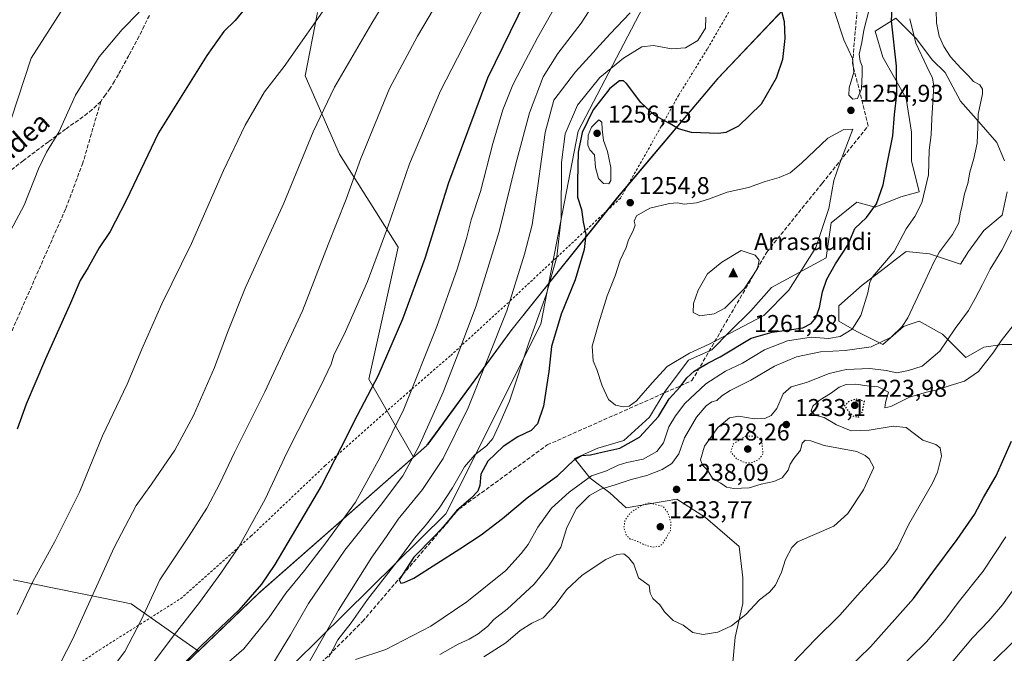
# Model space of a CAD drawing. Units: metres. Extents: x 586778 to 590211, y 4745171 to 4747530.
# Drawn here: x 587827 to 588233, y 4745873 to 4746134 of the extents above; entities that cross this region are included whole.
import ezdxf
from ezdxf.enums import TextEntityAlignment as Align

# ---------------------------------------------------------------- set-up
doc = ezdxf.new("R2010")
doc.units = ezdxf.units.M
doc.header["$MEASUREMENT"] = 0
for name, pattern in [('DGN Style 2', [1.648017, 0.98881, -0.659207]), ('DGN Style 3', [2.307223, 1.648017, -0.659207]), ('DGN Style 5', [1.153612, 0.494405, -0.659207])]:
    doc.linetypes.add(name, pattern=pattern)
for name, color, linetype, lineweight in [('Alambrada', 7, 'DGN Style 2', 0), ('Arbolado forestal CxS', 92, 'Continuous', 0), ('Cima', 7, 'Continuous', 0), ('Comarca', 135, 'Continuous', 13), ('Comarca CxS', 21, 'Continuous', 0), ('Cota de cima', 7, 'Continuous', 0), ('Curva de nivel maestra', 30, 'Continuous', 30), ('Curva de nivel maestra depresión', 30, 'DGN Style 5', 30), ('Curva de nivel normal', 30, 'Continuous', 0), ('Curva de nivel normal depresión', 30, 'DGN Style 5', 0), ('Entidad de ámbito territorial', 7, 'Continuous', 0), ('Entidad de ámbito territorial CxS', 92, 'Continuous', 0), ('Espacio natural protegido', 121, 'Continuous', 13), ('Espacio natural protegido CxS', 121, 'Continuous', 0), ('Matorral CxS', 135, 'Continuous', 0), ('Municipio', 91, 'Continuous', 13), ('Municipio CxS', 4, 'Continuous', 0), ('Nombre de cima', 7, 'Continuous', 0), ('Pastizal CxS', 92, 'Continuous', 0), ('Punto de cota en terreno', 7, 'Continuous', 0), ('Rótulo de punto de cota en terreno', 7, 'Continuous', 0), ('Senda', 7, 'DGN Style 3', 0), ('Suelo desnudo CxS', 253, 'Continuous', 0), ('Texto cartográfico', 7, 'Continuous', 0)]:
    doc.layers.add(name, color=color, linetype=linetype, lineweight=lineweight)
doc.styles.add('Style-Arial', font='txt')

# ---------------------------------------------------------------- blocks, each defined once
blk = doc.blocks.new('*U7')
at = {"layer": 'Pastizal CxS', "color": 92, "linetype": 'Continuous', "lineweight": 0}
for points in [[(588200.7015, 4746578.4077, 1230.9398), (588203.4879, 4746532.4163, 1238.7066), (588178.4005, 4746475.2759, 1232.9565), (588168.6419, 4746327.5463, 1239.8442), (588105.9233, 4746181.2115, 1240.4159), (588057.1427, 4746087.8361, 1247.7986), (588041.8105, 4746008.3967, 1245.5816), (588002.7859, 4745930.3515, 1246.5938), (587888.5017, 4745817.4657, 1229.3308), (587807.6665, 4745733.8465, 1217.6914)], [(587802.0913, 4746504.3053, 1170.7252), (587833.1479, 4746490.9147, 1172.8795), (587864.3083, 4746471.8155, 1174.446), (587912.5571, 4746442.6651, 1176.2042), (587931.6549, 4746402.4567, 1181.733), (587932.3397, 4746380.6927, 1184.2509), (587936.2105, 4746340.1843, 1187.6347), (587919.4487, 4746284.8429, 1189.4042), (587885.6713, 4746201.6513, 1191.0253), (587832.1345, 4746117.9885, 1192.2303), (587804.6633, 4746034.6301, 1193.6868)], [(587824.7769, 4745903.1571, 1203.254), (587861.2535, 4745895.7331, 1210.7138), (587873.3093, 4745893.2791, 1213.3811), (587900.9703, 4745873.8579, 1224.7853), (587925.5393, 4745897.4125, 1225.0376), (587989.4933, 4745953.6641, 1234.4684), (587971.0311, 4745985.7557, 1223.9483), (587983.1135, 4746040.1219, 1221.4347), (587958.9513, 4746078.3803, 1212.7705), (587944.8571, 4746110.5975, 1206.7162), (587949.8913, 4746136.7737, 1204.5111)]]:
    blk.add_polyline3d(points, dxfattribs=at)
blk = doc.blocks.new('5CIMA')
at = {"layer": 'Arbolado forestal CxS', "color": 51, "linetype": 'Continuous', "lineweight": 0}
blk.add_solid([(-0.205, -0.136), (0, 0.273), (0.205, -0.136)], dxfattribs=at)
blk = doc.blocks.new('5PATER')
at = {"layer": 'Suelo desnudo CxS', "linetype": 'Continuous', "lineweight": 0}
h = blk.add_hatch(color=51, dxfattribs=at)
edge = h.paths.add_edge_path()
edge.add_ellipse((0, 0), major_axis=(-0.11, -0.111), ratio=0.999422, start_angle=0, end_angle=360)

msp = doc.modelspace()

# ---------------------------------------------------------------- linework, layer by layer
at = {"layer": 'Alambrada', "color": 7, "linetype": 'DGN Style 2', "lineweight": 0}
msp.add_polyline3d([(587828.3501, 4745853.1001, 1208.9178), (587860.1701, 4745874.2701, 1212.8262), (587893.6401, 4745895.4001, 1218.0136), (587922.5701, 4745921.1101, 1220.9255), (587953.1001, 4745950.1701, 1224.5905), (587983.8901, 4745977.4301, 1229.1171), (588004.7601, 4745995.5501, 1234.4286), (588029.2001, 4746018.0101, 1240.3934), (588053.3201, 4746040.5501, 1247.3102), (588074.5701, 4746060.2501, 1254.8987), (588086.0301, 4746080.3401, 1252.5172), (588098.5201, 4746102.6201, 1247.4849), (588110.4201, 4746121.8201, 1245.6303), (588123.3501, 4746144.1601, 1247.234)], dxfattribs=at)
at = {"layer": 'Arbolado forestal CxS', "color": 92, "linetype": 'Continuous', "lineweight": 0}
for points in [[(588120.7237, 4745867.7855, 1233.3846), (588121.7907, 4745879.5143, 1234.8078), (588124.9899, 4745893.3761, 1235.8548), (588124.9901, 4745904.0405, 1236.4533), (588123.3955, 4745916.8301, 1236.7564), (588109.5777, 4745928.8815, 1237.575), (588097.8479, 4745936.3473, 1237.9722), (588093.0677, 4745935.5409, 1236.8113), (588077.0059, 4745932.8311, 1236.0903), (588070.2083, 4745938.9407, 1240.356), (588062.0795, 4745945.0367, 1246.3828), (588055.6797, 4745953.0909, 1251.2376), (588065.2777, 4745957.3565, 1252.3178), (588075.9401, 4745960.5553, 1252.5162), (588086.6035, 4745970.1509, 1252.745), (588093.0015, 4745980.8149, 1253.3175), (588102.5987, 4745993.6109, 1255.2807), (588112.1959, 4745997.8755, 1254.9878), (588119.6601, 4746005.3393, 1256.9123), (588128.1913, 4746013.8699, 1258.41), (588136.7215, 4746023.4657, 1258.3174), (588159.2507, 4746035.7957, 1253.6245), (588161.2469, 4746050.1227, 1254.8619), (588171.9109, 4746058.6539, 1253.0177), (588179.3747, 4746056.5211, 1250.7205), (588190.0379, 4746060.7867, 1248.3096), (588197.5021, 4746062.9187, 1246.357), (588194.3031, 4746075.7145, 1247.6641), (588194.3033, 4746087.4445, 1248.018), (588192.1717, 4746101.3063, 1249.2391), (588182.5751, 4746118.3673, 1252.1325), (588179.3761, 4746129.0303, 1253.9495), (588187.9065, 4746134.3623, 1249.1732), (588196.4371, 4746125.8311, 1244.7481), (588202.8351, 4746117.3011, 1242.9089), (588208.1657, 4746111.9691, 1242.2153), (588214.5639, 4746100.2391, 1242.2263), (588223.0945, 4746090.6431, 1240.0561), (588229.4929, 4746083.1779, 1238.9106), (588232.6909, 4746075.7139, 1237.7002)], [(588232.6909, 4746075.7139, 1237.7002), (588229.4929, 4746083.1779, 1238.9106), (588223.0945, 4746090.6431, 1240.0561), (588214.5639, 4746100.2391, 1242.2263), (588208.1657, 4746111.9691, 1242.2153), (588202.8351, 4746117.3011, 1242.9089), (588196.4371, 4746125.8311, 1244.7481), (588187.9065, 4746134.3623, 1249.1732), (588179.3761, 4746129.0303, 1253.9495), (588182.5751, 4746118.3673, 1252.1325), (588192.1717, 4746101.3063, 1249.2391), (588194.3033, 4746087.4445, 1248.018), (588194.3031, 4746075.7145, 1247.6641), (588197.5021, 4746062.9187, 1246.357), (588190.0379, 4746060.7867, 1248.3096), (588179.3747, 4746056.5211, 1250.7205), (588171.9109, 4746058.6539, 1253.0177), (588161.2469, 4746050.1227, 1254.8619), (588159.2507, 4746035.7957, 1253.6245), (588136.7215, 4746023.4657, 1258.3174), (588128.1913, 4746013.8699, 1258.41), (588119.6601, 4746005.3393, 1256.9123), (588112.1959, 4745997.8755, 1254.9878), (588102.5987, 4745993.6109, 1255.2807), (588093.0015, 4745980.8149, 1253.3175), (588086.6035, 4745970.1509, 1252.745), (588075.9401, 4745960.5553, 1252.5162), (588065.2777, 4745957.3565, 1252.3178), (588055.6797, 4745953.0909, 1251.2376), (588062.0795, 4745945.0367, 1246.3828), (588070.2083, 4745938.9407, 1240.356), (588077.0059, 4745932.8311, 1236.0903), (588093.0677, 4745935.5409, 1236.8113), (588097.8479, 4745936.3473, 1237.9722), (588109.5777, 4745928.8815, 1237.575), (588123.3955, 4745916.8301, 1236.7564), (588124.9901, 4745904.0405, 1236.4533), (588124.9899, 4745893.3761, 1235.8548), (588121.7907, 4745879.5143, 1234.8078), (588120.7237, 4745867.7855, 1233.3846)], [(588233.7569, 4746062.9181, 1237.0295), (588231.6247, 4746053.3211, 1236.7283), (588224.1595, 4746046.9237, 1237.7054), (588217.7609, 4746038.3931, 1238.071), (588214.5627, 4746033.0615, 1238.2354), (588201.7673, 4746037.3277, 1241.8297), (588192.1705, 4746038.3937, 1244.3838), (588188.2575, 4746035.3507, 1244.8362), (588182.5735, 4746030.9301, 1245.3461), (588174.0425, 4746024.5323, 1246.1151), (588164.4451, 4746016.0015, 1247.9295), (588164.4449, 4746009.6035, 1247.6717), (588171.9099, 4746005.3385, 1245.1476), (588182.5729, 4746000.0065, 1240.8966), (588191.1031, 4746007.4709, 1240.8631), (588193.8759, 4746008.3951, 1240.3312), (588197.0979, 4746009.4685, 1239.5867), (588197.5011, 4746009.6029, 1239.4916), (588207.0979, 4746004.2717, 1236.3498), (588216.6947, 4745994.6743, 1233.0391), (588224.1587, 4745998.9397, 1232.0044), (588231.6237, 4746000.0055, 1230.4249), (588241.2201, 4746000.0055, 1228.5827)], [(588241.2201, 4746000.0055, 1228.5827), (588231.6237, 4746000.0055, 1230.4249), (588224.1587, 4745998.9397, 1232.0044), (588216.6947, 4745994.6743, 1233.0391), (588207.0979, 4746004.2717, 1236.3498), (588197.5011, 4746009.6029, 1239.4916), (588197.0979, 4746009.4685, 1239.5867), (588193.8759, 4746008.3951, 1240.3312), (588191.1031, 4746007.4709, 1240.8631), (588182.5729, 4746000.0065, 1240.8966), (588171.9099, 4746005.3385, 1245.1476), (588164.4449, 4746009.6035, 1247.6717), (588164.4451, 4746016.0015, 1247.9295), (588174.0425, 4746024.5323, 1246.1151), (588182.5735, 4746030.9301, 1245.3461), (588188.2575, 4746035.3507, 1244.8362), (588192.1705, 4746038.3937, 1244.3838), (588201.7673, 4746037.3277, 1241.8297), (588214.5627, 4746033.0615, 1238.2354), (588217.7609, 4746038.3931, 1238.071), (588224.1595, 4746046.9237, 1237.7054), (588231.6247, 4746053.3211, 1236.7283), (588233.7569, 4746062.9181, 1237.0295)]]:
    msp.add_polyline3d(points, dxfattribs=at)
at = {"layer": 'Comarca', "color": 135, "linetype": 'Continuous', "lineweight": 13, "flags": 128}
for points in [[(587994.9698, 4745958.5488), (588029.473, 4746005.7341), (588073.4382, 4746060.7002), (588114.479, 4746109.3601), (588157.2311, 4746154.5491), (588205.492, 4746208.0241), (588239.5482, 4746244.484), (588243.825, 4746254.8322), (588259.6071, 4746306.3081), (588277.001, 4746362.0792), (588295.5632, 4746418.97), (588308.2295, 4746458.6658), (588313.881, 4746476.3772), (588331.127, 4746537.4961)], [(587994.9698, 4745958.5488), (588029.473, 4746005.7341), (588073.4382, 4746060.7002), (588114.479, 4746109.3601), (588157.2311, 4746154.5491), (588205.492, 4746208.0241), (588239.5482, 4746244.484), (588243.825, 4746254.8322), (588259.6071, 4746306.3081), (588277.001, 4746362.0792), (588295.5632, 4746418.97), (588308.2295, 4746458.6658), (588313.881, 4746476.3772), (588331.127, 4746537.4961)], [(587749.052, 4745775.627), (587751.3423, 4745775.8024), (587751.5201, 4745775.816), (587752.963, 4745775.927), (587761.5811, 4745776.5862), (587784.7921, 4745779.5412), (587799.5881, 4745787.8901), (587822.1831, 4745804.604), (587858.8862, 4745833.4991), (587925.5461, 4745897.4112), (587994.818, 4745958.3411), (587994.9698, 4745958.5488)], [(587749.052, 4745775.627), (587751.3423, 4745775.8024), (587751.5201, 4745775.816), (587752.963, 4745775.927), (587761.5811, 4745776.5862), (587784.7921, 4745779.5412), (587799.5881, 4745787.8901), (587822.1831, 4745804.604), (587858.8862, 4745833.4991), (587925.5461, 4745897.4112), (587994.818, 4745958.3411), (587994.9698, 4745958.5488)]]:
    msp.add_lwpolyline(points, dxfattribs=at)
at = {"layer": 'Comarca CxS', "color": 21, "linetype": 'Continuous', "lineweight": 0, "flags": 128}
for points in [[(588333.2542, 4746547.6881), (588331.127, 4746537.4961), (588313.881, 4746476.3772), (588308.2295, 4746458.6658), (588295.5632, 4746418.97), (588277.001, 4746362.0792), (588259.6071, 4746306.3081), (588243.825, 4746254.8322), (588239.5482, 4746244.484), (588205.492, 4746208.0241), (588157.2311, 4746154.5491), (588114.479, 4746109.3601), (588073.4382, 4746060.7001), (588029.473, 4746005.7341), (587994.9699, 4745958.5488), (587994.818, 4745958.3411), (587925.5461, 4745897.4112), (587858.8862, 4745833.4991), (587822.1831, 4745804.604)], [(587822.1831, 4745804.604), (587858.8862, 4745833.4991), (587925.5461, 4745897.4112), (587994.818, 4745958.3411), (587994.9699, 4745958.5488), (588029.473, 4746005.7341), (588073.4382, 4746060.7001), (588114.479, 4746109.3601), (588157.2311, 4746154.5491), (588205.492, 4746208.0241), (588239.5482, 4746244.484), (588243.825, 4746254.8322), (588259.6071, 4746306.3081), (588277.001, 4746362.0792), (588295.5632, 4746418.97), (588308.2295, 4746458.6658), (588313.881, 4746476.3772), (588331.127, 4746537.4961), (588333.2542, 4746547.6881)]]:
    msp.add_lwpolyline(points, dxfattribs=at)
at = {"layer": 'Curva de nivel maestra', "color": 30, "linetype": 'Continuous', "lineweight": 30, "flags": 128}
for points, elevation in [([(588140.09, 4746140.3801), (588141.99, 4746133.0101), (588142.24, 4746126.0101), (588141.22, 4746117.3501), (588138.66, 4746109.6801), (588132.53, 4746099.0201), (588123.24, 4746089.9601), (588117.95, 4746087.3201), (588114.93, 4746086.8601), (588103.89, 4746087.2701), (588098.53, 4746088.8401), (588095.13, 4746090.9601), (588088.72, 4746094.3601), (588082.97, 4746099.6901), (588077.12, 4746107.4401), (588075.91, 4746108.6001), (588074.21, 4746108.6301), (588070.23, 4746105.4001), (588063.43, 4746096.6901), (588058.81, 4746087.3901), (588057.19, 4746079.1801), (588056.94, 4746067.2901), (588056.92, 4746060.7201), (588058.57, 4746055.5701), (588059.32, 4746050.5801), (588060.4, 4746045.3801), (588059.73, 4746039.1101), (588055.98, 4746026.6901), (588050.27, 4746012.5601), (588046.2, 4745999.1701), (588045.09, 4745988.9001), (588042.97, 4745974.7001), (588040.44, 4745967.3701), (588037.82, 4745964.6001), (588032.36, 4745961.9701), (588026.35, 4745958.1001), (588020.07, 4745952.0501), (588017.19, 4745946.6301), (588016.7, 4745941.9401), (588015.99, 4745939.6801), (588013.23, 4745936.8001), (588007.08, 4745931.5001), (588003.28, 4745926.9201), (588000.69, 4745923.8801), (587998.13, 4745921.1601), (587989.55, 4745912.4601), (587983.61, 4745903.1801), (587984.21, 4745901.7301), (587985.64, 4745902.0001), (587989.55, 4745903.8901), (588008.5, 4745915.9201), (588017.23, 4745921.6301), (588026.04, 4745928.3701), (588036.16, 4745936.9501), (588048.79, 4745946.1601), (588055.58, 4745952.5201), (588058.55, 4745954.3201), (588062.22, 4745954.6001), (588066.91, 4745955.7001), (588074.31, 4745957.3501), (588082.42, 4745961.9101), (588090.25, 4745970.3401), (588094.65, 4745977.7401), (588099.21, 4745982.6301), (588101.99, 4745986.3601), (588104.95, 4745989.0101), (588110.56, 4745992.3601), (588115.6, 4745994.9501), (588128.45, 4746002.7001), (588137.07, 4746005.1501), (588144.08, 4746006.0601), (588149.63, 4746006.8801), (588153.06, 4746008.7001), (588155.02, 4746011.0301), (588156.56, 4746015.2801), (588157.78, 4746021.6901), (588159.5, 4746026.9401), (588163.05, 4746033.1901), (588168.25, 4746041.2701), (588171.04, 4746047.7601), (588175.88, 4746052.3301), (588180.02, 4746057.9701), (588182.76, 4746065.7401), (588184.46, 4746075.1701), (588186.75, 4746086.0201), (588187.42, 4746094.6801), (588188.31, 4746103.0101), (588188.16, 4746114.6801), (588186.16, 4746133.3501), (588186.76, 4746147.0101)], 1250), ([(588035.55, 4746141.6801), (588019.94, 4746109.7501), (588003.85, 4746066.6301), (587994.08, 4746035.4301), (587984.95, 4746010.4501), (587974.72, 4745987.0301), (587966.24, 4745970.7801), (587959.51, 4745957.5101), (587951.63, 4745941.9601), (587932.45, 4745909.5101), (587926.91, 4745901.4401), (587917.62, 4745890.6601), (587902.51, 4745876.3601), (587888.25, 4745861.7201), (587879.12, 4745850.7201), (587872.95, 4745841.7201), (587871.13, 4745835.2301), (587871.07, 4745824.4301), (587868.99, 4745811.7901), (587863.77, 4745796.1901), (587859.37, 4745785.8501)], 1225), ([(587920.42, 4746138.7301), (587916.04, 4746133.3901), (587911.43, 4746128.8501), (587904.37, 4746119.0001), (587884.58, 4746087.1301), (587871.25, 4746059.2901), (587864.57, 4746046.5401), (587860.05, 4746039.8401), (587855.6, 4746031.6901), (587852.34, 4746026.3601), (587848.31, 4746017.0201), (587837.99, 4745994.1901), (587830.12, 4745975.4201), (587826.37, 4745965.1701)], 1200), ([(588163.04, 4745861.5301), (588177.47, 4745875.6201), (588195.18, 4745895.5201), (588203.14, 4745906.3801), (588213.22, 4745919.7101), (588220.26, 4745930.0401), (588224, 4745937.0401), (588229.14, 4745946.0001), (588235.57, 4745960.3001)], 1225)]:
    msp.add_lwpolyline(points, dxfattribs=dict(at, elevation=elevation))
at = {"layer": 'Curva de nivel maestra depresión', "color": 30, "linetype": 'DGN Style 5', "lineweight": 30, "elevation": 1225, "flags": 128}
msp.add_lwpolyline([(588172.35, 4745970.0901), (588174.21, 4745972.3501), (588174.98, 4745976.7001), (588171.27, 4745977.5601), (588168.35, 4745976.4001), (588166.74, 4745974.7601), (588170, 4745970.7601), (588172.35, 4745970.0901)], dxfattribs=at)
at = {"layer": 'Curva de nivel normal', "color": 30, "linetype": 'Continuous', "lineweight": 0, "flags": 128}
for points, elevation in [([(587989.25, 4746160.34), (587972.35, 4746132.35), (587956.95, 4746106.01), (587948.15, 4746087.63), (587936.15, 4746058.3), (587929.67, 4746044.12), (587920.21, 4746023.2), (587912.85, 4746005.04), (587907.52, 4745990.57), (587898.95, 4745970.83), (587891.29, 4745956.55), (587881.69, 4745942.5), (587875.33, 4745933.71), (587866.34, 4745916.53), (587849.14, 4745878.65), (587837.67, 4745856.2), (587829.06, 4745845.05), (587821.2, 4745836.72)], 1210), ([(587912.44, 4745868.54), (587919.66, 4745874.71), (587929.99, 4745887.52), (587936.86, 4745897.61), (587944.64, 4745906.95), (587953.34, 4745918.44), (587965.54, 4745935.12), (587975.74, 4745953.7), (587985.44, 4745973.4), (587999, 4746007.5), (588007.44, 4746031.01), (588011.22, 4746043.68), (588013.19, 4746051.36), (588016.99, 4746063.02), (588022.15, 4746082.78), (588026.21, 4746096.7), (588030.31, 4746107), (588035.48, 4746116.94), (588040.5, 4746126.37), (588053.47, 4746149.5)], 1230), ([(587824.73, 4745808.72), (587828.88, 4745813.84), (587832.33, 4745820.55), (587834.88, 4745827.13), (587839.19, 4745834.41), (587844.2, 4745840.75), (587850.47, 4745847.84), (587857.68, 4745857.79), (587864.25, 4745865.2), (587870.7, 4745873.63), (587877.39, 4745886.57), (587885.02, 4745903.21), (587896.86, 4745920.86), (587904.4, 4745932.66), (587909.72, 4745942.76), (587915.74, 4745955.62), (587928.3, 4745980.57), (587943.77, 4746013.91), (587954.4, 4746041.2), (587961.77, 4746059.85), (587967.79, 4746076.68), (587979.6, 4746105.49), (587991.05, 4746126.96), (588003.8, 4746148.68)], 1215), ([(587955.8, 4746142.68), (587936.21, 4746114.51), (587928.17, 4746104.01), (587920.2, 4746090.35), (587911.24, 4746071.69), (587898.14, 4746041.69), (587885.84, 4746016.75), (587877.61, 4745998.16), (587871.58, 4745983.68), (587861.5, 4745962.43), (587851.96, 4745939.21), (587841.9, 4745918.9), (587832.87, 4745902.53), (587826.32, 4745888.94)], 1205), ([(587930.05, 4745866.14), (587938.82, 4745880.49), (587946.24, 4745893.41), (587961.13, 4745915.38), (587975.92, 4745933.71), (587985.13, 4745946.04), (587991.62, 4745958.03), (588001.66, 4745980.37), (588008.14, 4745997.03), (588015.21, 4746015.93), (588024.72, 4746046.62), (588031.37, 4746073.92), (588037.25, 4746095.48), (588042.84, 4746110.21), (588048.79, 4746119.81), (588058.45, 4746132.37), (588065.72, 4746143.75)], 1235), ([(588019.18, 4746140.73), (588000.54, 4746104.5), (587987.86, 4746074.46), (587978.78, 4746048.02), (587970.49, 4746026.02), (587961.49, 4746005.36), (587956.72, 4745995.61), (587955.52, 4745992.01), (587951.28, 4745983.02), (587937.32, 4745955.44), (587928.35, 4745936.33), (587917.54, 4745916.71), (587910.14, 4745905.86), (587901.46, 4745893.88), (587890.6, 4745880), (587882.86, 4745869.64)], 1220), ([(588000.22, 4745872.44), (588007.78, 4745876.68), (588012.4, 4745878.79), (588016.09, 4745880.94), (588019.85, 4745884.01), (588022.56, 4745886.83), (588028.04, 4745891.05), (588039.12, 4745901.31), (588044.84, 4745908.47), (588050.11, 4745916.57), (588052.58, 4745924.75), (588056.52, 4745932.52), (588061.86, 4745937.94), (588066.47, 4745940.47), (588072.37, 4745942.23), (588079.08, 4745944.43), (588085.47, 4745946.07), (588091.8, 4745948.54), (588095.73, 4745951.03), (588098.62, 4745955.06), (588101, 4745961.56), (588105.89, 4745970.17), (588109.89, 4745974.84), (588112.22, 4745976.38), (588114.22, 4745976.98), (588116.28, 4745978.9), (588119.79, 4745981.12), (588128.27, 4745985.31), (588137.96, 4745991.08), (588146.98, 4745994.95), (588156.86, 4745997.01), (588167.12, 4745997.59), (588177.72, 4745999.14), (588185.95, 4746003.03), (588190.53, 4746007.4), (588192.89, 4746011.03), (588200.03, 4746026.32), (588203.6, 4746033.98), (588205.85, 4746038.25), (588211.29, 4746045.34), (588213.87, 4746050.18), (588214.37, 4746053.84), (588215.18, 4746057.21), (588216.14, 4746062.13), (588217.48, 4746066.33), (588218.36, 4746070.94), (588220.06, 4746076.69), (588221.36, 4746082.98), (588221.73, 4746089.66), (588221.76, 4746094.87), (588223.58, 4746103.25), (588223.61, 4746105.1), (588222.51, 4746106.95), (588219.89, 4746108.37), (588217.88, 4746110.69), (588214.64, 4746113.79), (588210.48, 4746118.42), (588207.62, 4746122.67), (588205.82, 4746127.04), (588204.59, 4746132.47), (588204.53, 4746137.71)], 1240), ([(588162.5, 4746137.55), (588166.51, 4746125.46), (588170.15, 4746117.79), (588170.65, 4746112.12), (588168.71, 4746105.68), (588168.54, 4746102.68), (588170.21, 4746101.01), (588172.21, 4746101.35), (588173.83, 4746105.3), (588174.06, 4746111.5), (588174.09, 4746114.64), (588173.2, 4746116.73), (588172.9, 4746119.55), (588173.98, 4746124.42), (588174.77, 4746129.43), (588176.88, 4746138.03)], 1255), ([(587821.48, 4746042.69), (587829.29, 4746057.36), (587835.18, 4746072.36), (587838.43, 4746079.21), (587843.5, 4746087.43), (587850.42, 4746102.64), (587860.16, 4746118.44), (587869.58, 4746129.77), (587876.58, 4746136.92)], 1195), ([(588078.59, 4746136.65), (588070.4, 4746127.89), (588056.06, 4746112.3), (588047.17, 4746100.68), (588043.59, 4746087.34), (588040.6, 4746065.38), (588038.31, 4746049.38), (588035.1, 4746037.21), (588027.8, 4746013.97), (588020.07, 4745994.27), (588011.97, 4745974.03), (588001.7, 4745953.12), (587993.22, 4745940.38), (587983.2, 4745928.17), (587978.32, 4745921.06), (587972.28, 4745912.44), (587958.57, 4745890.62), (587945.4, 4745867.35)], 1240), ([(587954.65, 4745871.37), (587958.38, 4745878.45), (587963.87, 4745885.52), (587970.54, 4745895), (587983.69, 4745912), (587989.88, 4745920.38), (587994.29, 4745925.38), (588000.06, 4745932.71), (588005.46, 4745941.04), (588010.45, 4745949.68), (588014.63, 4745954.62), (588019.43, 4745958.35), (588022.03, 4745961.37), (588024.63, 4745966.7), (588028.95, 4745976.7), (588036.96, 4746000.73), (588043.99, 4746020.49), (588048.44, 4746036.13), (588050.28, 4746052), (588050.35, 4746074.94), (588051.84, 4746086.72), (588056.88, 4746098.53), (588066.18, 4746109.98), (588075.89, 4746117.91), (588083.37, 4746122.58), (588088.14, 4746123.17), (588095.56, 4746121.82), (588101.42, 4746122.25), (588106.39, 4746125.21), (588109.63, 4746130.35), (588109.74, 4746134.87)], 1245), ([(588193.69, 4746134.14), (588196.15, 4746124.12), (588200.67, 4746114.45), (588202.99, 4746109.67), (588203.49, 4746106.5), (588202.73, 4746093.1), (588202.4, 4746086.38), (588201.61, 4746080), (588201.33, 4746069.95), (588198.6, 4746058.34), (588195.71, 4746052.69), (588192.2, 4746047.69), (588187.17, 4746038.36), (588178.46, 4746028.02), (588177.2, 4746025.7), (588176.42, 4746021.36), (588173.46, 4746012.03), (588169.97, 4746006.4), (588165.07, 4746003.31), (588160.21, 4746002.54), (588153.14, 4746003.02), (588143.38, 4746001.56), (588133.88, 4745997.89), (588124.88, 4745992.41), (588117.89, 4745989.02), (588109.79, 4745983.82), (588101.04, 4745975.7), (588097.31, 4745970.72), (588094.55, 4745966.13), (588092.34, 4745959.63), (588089.58, 4745955.95), (588083.89, 4745952.88), (588077.22, 4745951.5), (588073.73, 4745950.43), (588068.93, 4745948.06), (588062.73, 4745946.03), (588053.45, 4745939.29), (588046.18, 4745932.66), (588040.62, 4745924.87), (588036.58, 4745917.75), (588033.78, 4745914.04), (588027.48, 4745907.02), (588011.38, 4745894.04), (587996.63, 4745884.08), (587978.05, 4745874.43), (587965.59, 4745870.4)], 1245), ([(588065.74, 4746092.56), (588062.72, 4746089.57), (588061.34, 4746086.26), (588061.14, 4746082.12), (588062.03, 4746080.17), (588063.96, 4746078.15), (588064.28, 4746072.96), (588065.58, 4746068.44), (588067.59, 4746066.31), (588069.84, 4746066.21), (588070.69, 4746067.6), (588070.68, 4746072.9), (588069.22, 4746079.44), (588067.63, 4746084.05), (588067.13, 4746088.69), (588066.88, 4746091.58), (588065.74, 4746092.56)], 1255), ([(588170.21, 4746088.69), (588166.57, 4746088.63), (588159.93, 4746084.99), (588149.17, 4746074.69), (588144.45, 4746070.67), (588139.97, 4746068.75), (588134.14, 4746067.11), (588127.28, 4746064.63), (588118.48, 4746062.74), (588110.89, 4746059.87), (588105.89, 4746058.4), (588100.86, 4746057.77), (588098.12, 4746058.33), (588094.82, 4746058.08), (588086.73, 4746056.14), (588081.16, 4746052.98), (588080.24, 4746050.8), (588080.63, 4746049.22), (588079.86, 4746046.84), (588077.88, 4746043.12), (588076.9, 4746040.04), (588074.54, 4746034.77), (588072.5, 4746028.38), (588069.15, 4746020.02), (588065.72, 4746009.03), (588062.99, 4745999.37), (588063.34, 4745993.37), (588064.83, 4745989.7), (588067.08, 4745983.03), (588069.71, 4745977.39), (588072.56, 4745975.06), (588075.91, 4745974.4), (588078.22, 4745974.64), (588081.24, 4745976.91), (588087.68, 4745984.24), (588093.82, 4745991.04), (588103.07, 4745996.45), (588111.16, 4746000.12), (588133.67, 4746012.03), (588143.88, 4746022.36), (588155, 4746040.02), (588160.41, 4746056.02), (588162.4, 4746067.53), (588164.9, 4746074.64), (588170.21, 4746088.69)], 1255), ([(588235.72, 4746046.99), (588231.51, 4746038.85), (588226.72, 4746031.02), (588223.62, 4746024.69), (588220.5, 4746019.02), (588217.84, 4746014.08), (588212.3, 4746006.6), (588205.96, 4745997.33), (588198.71, 4745991.13), (588193.13, 4745989.37), (588188.36, 4745988.38), (588183.88, 4745989.36), (588177.21, 4745990.17), (588167.46, 4745989.82), (588160.55, 4745988.1), (588151.14, 4745984.47), (588144.84, 4745982.56), (588141.6, 4745979.7), (588138.94, 4745973.7), (588136.69, 4745970.84), (588133.97, 4745969.64), (588129.59, 4745969.44), (588123.36, 4745970.56), (588119.54, 4745969.9), (588114.63, 4745965.81), (588109.19, 4745958.16), (588107.6, 4745952.56), (588108.31, 4745950.38), (588110.48, 4745948.25), (588112.63, 4745944.81), (588115.89, 4745942.98), (588118.22, 4745941.37), (588121.22, 4745940.76), (588127.54, 4745941.04), (588132.54, 4745942.59), (588137.7, 4745943.62), (588141.16, 4745945.15), (588143.63, 4745948.29), (588144.47, 4745950.75), (588145.91, 4745953.05), (588148.65, 4745956.53), (588149.41, 4745959.38), (588150.6, 4745960.64), (588153, 4745960.35), (588158.44, 4745958.53), (588171.93, 4745955.94), (588175.32, 4745954.33), (588176.95, 4745952.96), (588178.92, 4745949.41), (588174.61, 4745940.19), (588168.17, 4745930.46), (588162.39, 4745925.26), (588147.5, 4745918.76), (588145.19, 4745916.44), (588142.53, 4745911.54), (588140.81, 4745906.3), (588138.37, 4745900.98), (588135.88, 4745898.1), (588131.88, 4745894.98), (588126.21, 4745888.83), (588120.33, 4745884.25), (588114.65, 4745881.64), (588108.7, 4745880.67), (588104.42, 4745881.53), (588100.48, 4745884.49), (588096.28, 4745886.46), (588092.73, 4745890.03), (588090.78, 4745892.84), (588087.88, 4745895.52), (588086.83, 4745897.66), (588086.38, 4745900.86), (588081.98, 4745904.04), (588080.1, 4745909.66), (588077.89, 4745912.3), (588075.96, 4745913.82), (588073.18, 4745913.6), (588068.64, 4745911.53), (588058.92, 4745905.12), (588052.42, 4745899.01), (588047.73, 4745892.78), (588042.76, 4745887.51), (588038.15, 4745885.26), (588033.32, 4745882.31), (588027.39, 4745877.24), (588018.45, 4745871.52)], 1235), ([(588124.22, 4746038.69), (588116.29, 4746034), (588110.42, 4746029.13), (588106.57, 4746022.4), (588104.6, 4746016.91), (588104.53, 4746013.16), (588107.21, 4746011.89), (588113.22, 4746012.64), (588117.55, 4746015), (588125.49, 4746022.9), (588130.96, 4746031.37), (588131.75, 4746034.74), (588130.03, 4746036.89), (588124.22, 4746038.69)], 1260), ([(588237.72, 4746009.84), (588231.31, 4746001.57), (588228.25, 4745997.03), (588221.87, 4745988.9), (588216.2, 4745984.92), (588210.21, 4745983.22), (588204.58, 4745981.19), (588200.55, 4745980.43), (588193.58, 4745978.34), (588185.82, 4745974.47), (588183.42, 4745974.04), (588183.71, 4745976.2), (588184.88, 4745980.37), (588180.72, 4745982.56), (588176.1, 4745982.99), (588171.49, 4745983.66), (588167.47, 4745983.57), (588164.61, 4745982.48), (588161.5, 4745980.12), (588156.38, 4745976.97), (588153.74, 4745974.7), (588153.09, 4745972.68), (588154.58, 4745970.97), (588158.43, 4745970.02), (588163.55, 4745966.92), (588169.61, 4745964.57), (588176.99, 4745964.84), (588186.78, 4745966.39), (588192.17, 4745965.85), (588198.99, 4745960.7), (588204.44, 4745958.91), (588206.11, 4745957.49), (588206.72, 4745954.14), (588205.06, 4745947.5), (588203, 4745942.96), (588193.32, 4745926.11), (588188.47, 4745916.03), (588183.88, 4745909.68), (588172.21, 4745896.88), (588164.88, 4745888.68), (588154.76, 4745878.66), (588145.54, 4745868.99)], 1230), ([(588187.57, 4745864.82), (588200.58, 4745877.68), (588208.06, 4745886.36), (588213.58, 4745893.8), (588223.87, 4745906.68), (588233.2, 4745920.9)], 1220), ([(588235.95, 4745898.59), (588231.8, 4745892.85), (588226.2, 4745886.28), (588219.53, 4745879.22), (588210.87, 4745868.95)], 1215), ([(588228.11, 4745869.64), (588236.14, 4745877.68)], 1210)]:
    msp.add_lwpolyline(points, dxfattribs=dict(at, elevation=elevation))
at = {"layer": 'Curva de nivel normal depresión', "color": 30, "linetype": 'DGN Style 5', "lineweight": 0, "flags": 128}
for points, elevation in [([(588126.25, 4745962.33), (588121.1, 4745959.2), (588120.05, 4745955.92), (588122.38, 4745952.93), (588125.94, 4745951.37), (588128.76, 4745951.4), (588131.52, 4745952.77), (588133.25, 4745954.87), (588132.73, 4745960.7), (588130.45, 4745962.22), (588126.25, 4745962.33)], 1230), ([(588086.37, 4745934.88), (588083.2, 4745933.76), (588078.74, 4745930.8), (588076.47, 4745927.76), (588076.04, 4745924.66), (588076.9, 4745921.65), (588078.66, 4745919.95), (588081.75, 4745918.93), (588083.94, 4745917.8), (588087.71, 4745916.59), (588090.49, 4745916.93), (588091.87, 4745917.93), (588095.22, 4745923.44), (588095.34, 4745926.83), (588094.16, 4745930.79), (588092.22, 4745933.31), (588086.37, 4745934.88)], 1235)]:
    msp.add_lwpolyline(points, dxfattribs=dict(at, elevation=elevation))
at = {"layer": 'Entidad de ámbito territorial', "color": 7, "linetype": 'Continuous', "lineweight": 0, "flags": 128}
for points in [[(587994.9698, 4745958.5488), (588029.473, 4746005.7341), (588073.4382, 4746060.7002), (588114.479, 4746109.3601), (588157.2311, 4746154.5491), (588205.492, 4746208.0241), (588239.5482, 4746244.484), (588243.825, 4746254.8322), (588259.6071, 4746306.3081), (588277.001, 4746362.0792), (588295.5632, 4746418.97), (588308.2295, 4746458.6658), (588313.881, 4746476.3772), (588331.127, 4746537.4961)], [(587749.052, 4745775.627), (587751.3423, 4745775.8024), (587751.5201, 4745775.816), (587752.963, 4745775.927), (587761.5811, 4745776.5862), (587784.7921, 4745779.5412), (587799.5881, 4745787.8901), (587822.1831, 4745804.604), (587858.8862, 4745833.4991), (587925.5461, 4745897.4112), (587994.818, 4745958.3411), (587994.9698, 4745958.5488)]]:
    msp.add_lwpolyline(points, dxfattribs=at)
at = {"layer": 'Entidad de ámbito territorial CxS', "color": 92, "linetype": 'Continuous', "lineweight": 0, "flags": 128}
msp.add_lwpolyline([(587822.1831, 4745804.604), (587858.8862, 4745833.4991), (587925.5461, 4745897.4112), (587994.818, 4745958.3411), (587994.9699, 4745958.5488), (588029.473, 4746005.7341), (588073.4382, 4746060.7001), (588114.479, 4746109.3601), (588157.2311, 4746154.5491)], dxfattribs=at)
at = {"layer": 'Espacio natural protegido', "color": 121, "linetype": 'Continuous', "lineweight": 13, "flags": 128}
for points in [[(587994.9698, 4745958.5488), (588029.473, 4746005.7341), (588073.4382, 4746060.7002), (588114.479, 4746109.3601), (588157.2311, 4746154.5491), (588205.492, 4746208.0241), (588239.5482, 4746244.484), (588243.825, 4746254.8322), (588259.6071, 4746306.3081), (588277.001, 4746362.0792), (588295.5632, 4746418.97), (588308.2295, 4746458.6658), (588313.881, 4746476.3772), (588331.127, 4746537.4961)], [(588331.5353, 4746537.3848), (588314.4936, 4746476.9897), (588296.1765, 4746419.5833), (588277.6144, 4746362.6918), (588260.2203, 4746306.9213), (588244.4383, 4746255.4448), (588240.1611, 4746245.0969), (588239.5319, 4746244.4233), (588206.1054, 4746208.6375), (588200.7815, 4746202.7384), (588185.9305, 4746186.2828), (588157.8444, 4746155.1623), (588117.343, 4746112.3527), (588115.0916, 4746109.973), (588074.0507, 4746061.3127), (588030.0856, 4746006.3475), (587995.4307, 4745958.9541), (587994.9698, 4745958.5488)], [(587749.052, 4745775.627), (587751.3423, 4745775.8024), (587751.5201, 4745775.816), (587752.963, 4745775.927), (587761.5811, 4745776.5862), (587784.7921, 4745779.5412), (587799.5881, 4745787.8901), (587822.1831, 4745804.604), (587858.8862, 4745833.4991), (587925.5461, 4745897.4112), (587994.818, 4745958.3411), (587994.9698, 4745958.5488)], [(587994.9698, 4745958.5488), (587994.9055, 4745958.4922), (587926.1586, 4745898.0242), (587859.4994, 4745834.1123), (587822.7959, 4745805.2168)]]:
    msp.add_lwpolyline(points, dxfattribs=at)
at = {"layer": 'Espacio natural protegido CxS', "color": 121, "linetype": 'Continuous', "lineweight": 0, "flags": 128}
for points in [[(588333.2542, 4746547.6881), (588331.127, 4746537.4961), (588313.881, 4746476.3772), (588308.2295, 4746458.6658), (588295.5632, 4746418.97), (588277.001, 4746362.0792), (588259.6071, 4746306.3081), (588243.825, 4746254.8322), (588239.5482, 4746244.484), (588205.492, 4746208.0241), (588157.2311, 4746154.5491), (588114.479, 4746109.3601), (588073.4382, 4746060.7001), (588029.473, 4746005.7341), (587994.9699, 4745958.5488), (587994.818, 4745958.3411), (587925.5461, 4745897.4112), (587858.8862, 4745833.4991), (587822.1831, 4745804.604)], [(588333.8669, 4746548.3011), (588331.7397, 4746538.1092), (588331.5353, 4746537.3848), (588314.4936, 4746476.9897), (588296.1765, 4746419.5833), (588277.6144, 4746362.6918), (588260.2203, 4746306.9213), (588244.4383, 4746255.4448), (588240.1611, 4746245.0969), (588239.5319, 4746244.4233), (588206.1054, 4746208.6375), (588200.7815, 4746202.7384), (588185.9305, 4746186.2828), (588157.8444, 4746155.1623), (588117.343, 4746112.3527), (588115.0916, 4746109.973), (588074.0507, 4746061.3127), (588030.0856, 4746006.3475), (587995.4307, 4745958.9541), (587994.9699, 4745958.5488), (587994.9055, 4745958.4922), (587926.1586, 4745898.0242), (587859.4994, 4745834.1123), (587822.7959, 4745805.2168)]]:
    msp.add_lwpolyline(points, dxfattribs=at)
at = {"layer": 'Matorral CxS', "color": 135, "linetype": 'Continuous', "lineweight": 0}
for points in [[(587804.6633, 4746034.6301, 1193.6868), (587832.1345, 4746117.9885, 1192.2303), (587885.6713, 4746201.6513, 1191.0253), (587919.4487, 4746284.8429, 1189.4042), (587936.2105, 4746340.1843, 1187.6347), (587932.3397, 4746380.6927, 1184.2509), (587931.6549, 4746402.4567, 1181.733), (587912.5571, 4746442.6651, 1176.2042), (587864.3083, 4746471.8155, 1174.446), (587833.1479, 4746490.9147, 1172.8795), (587802.0913, 4746504.3053, 1170.7252)], [(587802.0913, 4746504.3053, 1170.7252), (587833.1479, 4746490.9147, 1172.8795), (587864.3083, 4746471.8155, 1174.446), (587912.5571, 4746442.6651, 1176.2042), (587931.6549, 4746402.4567, 1181.733), (587932.3397, 4746380.6927, 1184.2509), (587936.2105, 4746340.1843, 1187.6347), (587919.4487, 4746284.8429, 1189.4042), (587885.6713, 4746201.6513, 1191.0253), (587832.1345, 4746117.9885, 1192.2303), (587804.6633, 4746034.6301, 1193.6868)], [(587949.8913, 4746136.7737, 1204.5111), (587944.8571, 4746110.5975, 1206.7162), (587958.9513, 4746078.3803, 1212.7705), (587983.1135, 4746040.1219, 1221.4347), (587971.0311, 4745985.7557, 1223.9483), (587989.4933, 4745953.6641, 1234.4684), (587925.5393, 4745897.4125, 1225.0376), (587900.9703, 4745873.8579, 1224.7853), (587873.3093, 4745893.2791, 1213.3811), (587861.2535, 4745895.7331, 1210.7138), (587824.7769, 4745903.1571, 1203.254)], [(587824.7769, 4745903.1571, 1203.254), (587861.2535, 4745895.7331, 1210.7138), (587873.3093, 4745893.2791, 1213.3811), (587900.9703, 4745873.8579, 1224.7853), (587925.5393, 4745897.4125, 1225.0376), (587989.4933, 4745953.6641, 1234.4684), (587971.0311, 4745985.7557, 1223.9483), (587983.1135, 4746040.1219, 1221.4347), (587958.9513, 4746078.3803, 1212.7705), (587944.8571, 4746110.5975, 1206.7162), (587949.8913, 4746136.7737, 1204.5111)]]:
    msp.add_polyline3d(points, dxfattribs=at)
at = {"layer": 'Municipio', "color": 91, "linetype": 'Continuous', "lineweight": 13, "flags": 128}
for points in [[(587994.9698, 4745958.5488), (588029.473, 4746005.7341), (588073.4382, 4746060.7002), (588114.479, 4746109.3601), (588157.2311, 4746154.5491), (588205.492, 4746208.0241), (588239.5482, 4746244.484), (588243.825, 4746254.8322), (588259.6071, 4746306.3081), (588277.001, 4746362.0792), (588295.5632, 4746418.97), (588308.2295, 4746458.6658), (588313.881, 4746476.3772), (588331.127, 4746537.4961)], [(587994.9698, 4745958.5488), (588029.473, 4746005.7341), (588073.4382, 4746060.7002), (588114.479, 4746109.3601), (588157.2311, 4746154.5491), (588205.492, 4746208.0241), (588239.5482, 4746244.484), (588243.825, 4746254.8322), (588259.6071, 4746306.3081), (588277.001, 4746362.0792), (588295.5632, 4746418.97), (588308.2295, 4746458.6658), (588313.881, 4746476.3772), (588331.127, 4746537.4961)], [(587749.052, 4745775.627), (587751.3423, 4745775.8024), (587751.5201, 4745775.816), (587752.963, 4745775.927), (587761.5811, 4745776.5862), (587784.7921, 4745779.5412), (587799.5881, 4745787.8901), (587822.1831, 4745804.604), (587858.8862, 4745833.4991), (587925.5461, 4745897.4112), (587994.818, 4745958.3411), (587994.9698, 4745958.5488)], [(587749.052, 4745775.627), (587751.3423, 4745775.8024), (587751.5201, 4745775.816), (587752.963, 4745775.927), (587761.5811, 4745776.5862), (587784.7921, 4745779.5412), (587799.5881, 4745787.8901), (587822.1831, 4745804.604), (587858.8862, 4745833.4991), (587925.5461, 4745897.4112), (587994.818, 4745958.3411), (587994.9698, 4745958.5488)]]:
    msp.add_lwpolyline(points, dxfattribs=at)
at = {"layer": 'Municipio CxS', "color": 4, "linetype": 'Continuous', "lineweight": 0, "flags": 128}
for points in [[(588333.2542, 4746547.6881), (588331.127, 4746537.4961), (588313.881, 4746476.3772), (588308.2295, 4746458.6658), (588295.5632, 4746418.97), (588277.001, 4746362.0792), (588259.6071, 4746306.3081), (588243.825, 4746254.8322), (588239.5482, 4746244.484), (588205.492, 4746208.0241), (588157.2311, 4746154.5491), (588114.479, 4746109.3601), (588073.4382, 4746060.7001), (588029.473, 4746005.7341), (587994.9699, 4745958.5488), (587994.818, 4745958.3411), (587925.5461, 4745897.4112), (587858.8862, 4745833.4991), (587822.1831, 4745804.604)], [(587822.1831, 4745804.604), (587858.8862, 4745833.4991), (587925.5461, 4745897.4112), (587994.818, 4745958.3411), (587994.9699, 4745958.5488), (588029.473, 4746005.7341), (588073.4382, 4746060.7001), (588114.479, 4746109.3601), (588157.2311, 4746154.5491)]]:
    msp.add_lwpolyline(points, dxfattribs=at)
at = {"layer": 'Pastizal CxS', "color": 92, "linetype": 'Continuous', "lineweight": 0}
for points in [[(587807.6665, 4745733.8465, 1217.6914), (587888.5017, 4745817.4657, 1229.3308), (588002.7859, 4745930.3515, 1246.5938), (588041.8105, 4746008.3967, 1245.5816), (588057.1427, 4746087.8361, 1247.7986), (588105.9233, 4746181.2115, 1240.4159), (588168.6419, 4746327.5463, 1239.8442), (588178.4005, 4746475.2759, 1232.9565), (588203.4879, 4746532.4163, 1238.7066), (588200.7015, 4746578.4077, 1230.9398)], [(587807.6665, 4745733.8465, 1217.6914), (587888.5017, 4745817.4657, 1229.3308), (588002.7859, 4745930.3515, 1246.5938), (588041.8105, 4746008.3967, 1245.5816), (588057.1427, 4746087.8361, 1247.7986), (588105.9233, 4746181.2115, 1240.4159), (588168.6419, 4746327.5463, 1239.8442), (588178.4005, 4746475.2759, 1232.9565), (588203.4879, 4746532.4163, 1238.7066), (588200.7015, 4746578.4077, 1230.9398)], [(587802.0913, 4746504.3053, 1170.7252), (587833.1479, 4746490.9147, 1172.8795), (587864.3083, 4746471.8155, 1174.446), (587912.5571, 4746442.6651, 1176.2042), (587931.6549, 4746402.4567, 1181.733), (587932.3397, 4746380.6927, 1184.2509), (587936.2105, 4746340.1843, 1187.6347), (587919.4487, 4746284.8429, 1189.4042), (587885.6713, 4746201.6513, 1191.0253), (587832.1345, 4746117.9885, 1192.2303), (587804.6633, 4746034.6301, 1193.6868)], [(587824.7769, 4745903.1571, 1203.254), (587861.2535, 4745895.7331, 1210.7138), (587873.3093, 4745893.2791, 1213.3811), (587900.9703, 4745873.8579, 1224.7853), (587925.5393, 4745897.4125, 1225.0376), (587989.4933, 4745953.6641, 1234.4684), (587971.0311, 4745985.7557, 1223.9483), (587983.1135, 4746040.1219, 1221.4347), (587958.9513, 4746078.3803, 1212.7705), (587944.8571, 4746110.5975, 1206.7162), (587949.8913, 4746136.7737, 1204.5111)], [(588232.6909, 4746075.7139, 1237.7002), (588229.4929, 4746083.1779, 1238.9106), (588223.0945, 4746090.6431, 1240.0561), (588214.5639, 4746100.2391, 1242.2263), (588208.1657, 4746111.9691, 1242.2153), (588202.8351, 4746117.3011, 1242.9089), (588196.4371, 4746125.8311, 1244.7481), (588187.9065, 4746134.3623, 1249.1732), (588179.3761, 4746129.0303, 1253.9495), (588182.5751, 4746118.3673, 1252.1325), (588192.1717, 4746101.3063, 1249.2391), (588194.3033, 4746087.4445, 1248.018), (588194.3031, 4746075.7145, 1247.6641), (588197.5021, 4746062.9187, 1246.357), (588190.0379, 4746060.7867, 1248.3096), (588179.3747, 4746056.5211, 1250.7205), (588171.9109, 4746058.6539, 1253.0177), (588161.2469, 4746050.1227, 1254.8619), (588159.2507, 4746035.7957, 1253.6245), (588136.7215, 4746023.4657, 1258.3174), (588128.1913, 4746013.8699, 1258.41), (588119.6601, 4746005.3393, 1256.9123), (588112.1959, 4745997.8755, 1254.9878), (588102.5987, 4745993.6109, 1255.2807), (588093.0015, 4745980.8149, 1253.3175), (588086.6035, 4745970.1509, 1252.745), (588075.9401, 4745960.5553, 1252.5162), (588065.2777, 4745957.3565, 1252.3178), (588055.6797, 4745953.0909, 1251.2376), (588062.0795, 4745945.0367, 1246.3828), (588070.2083, 4745938.9407, 1240.356), (588077.0059, 4745932.8311, 1236.0903), (588093.0677, 4745935.5409, 1236.8113), (588097.8479, 4745936.3473, 1237.9722), (588109.5777, 4745928.8815, 1237.575), (588123.3955, 4745916.8301, 1236.7564), (588124.9901, 4745904.0405, 1236.4533), (588124.9899, 4745893.3761, 1235.8548), (588121.7907, 4745879.5143, 1234.8078), (588120.7237, 4745867.7855, 1233.3846)], [(588232.6909, 4746075.7139, 1237.7002), (588229.4929, 4746083.1779, 1238.9106), (588223.0945, 4746090.6431, 1240.0561), (588214.5639, 4746100.2391, 1242.2263), (588208.1657, 4746111.9691, 1242.2153), (588202.8351, 4746117.3011, 1242.9089), (588196.4371, 4746125.8311, 1244.7481), (588187.9065, 4746134.3623, 1249.1732), (588179.3761, 4746129.0303, 1253.9495), (588182.5751, 4746118.3673, 1252.1325), (588192.1717, 4746101.3063, 1249.2391), (588194.3033, 4746087.4445, 1248.018), (588194.3031, 4746075.7145, 1247.6641), (588197.5021, 4746062.9187, 1246.357), (588190.0379, 4746060.7867, 1248.3096), (588179.3747, 4746056.5211, 1250.7205), (588171.9109, 4746058.6539, 1253.0177), (588161.2469, 4746050.1227, 1254.8619), (588159.2507, 4746035.7957, 1253.6245), (588136.7215, 4746023.4657, 1258.3174), (588128.1913, 4746013.8699, 1258.41), (588119.6601, 4746005.3393, 1256.9123), (588112.1959, 4745997.8755, 1254.9878), (588102.5987, 4745993.6109, 1255.2807), (588093.0015, 4745980.8149, 1253.3175), (588086.6035, 4745970.1509, 1252.745), (588075.9401, 4745960.5553, 1252.5162), (588065.2777, 4745957.3565, 1252.3178), (588055.6797, 4745953.0909, 1251.2376), (588062.0795, 4745945.0367, 1246.3828), (588070.2083, 4745938.9407, 1240.356), (588077.0059, 4745932.8311, 1236.0903), (588093.0677, 4745935.5409, 1236.8113), (588097.8479, 4745936.3473, 1237.9722), (588109.5777, 4745928.8815, 1237.575), (588123.3955, 4745916.8301, 1236.7564), (588124.9901, 4745904.0405, 1236.4533), (588124.9899, 4745893.3761, 1235.8548), (588121.7907, 4745879.5143, 1234.8078), (588120.7237, 4745867.7855, 1233.3846)], [(588241.2201, 4746000.0055, 1228.5827), (588231.6237, 4746000.0055, 1230.4249), (588224.1587, 4745998.9397, 1232.0044), (588216.6947, 4745994.6743, 1233.0391), (588207.0979, 4746004.2717, 1236.3498), (588197.5011, 4746009.6029, 1239.4916), (588197.0979, 4746009.4685, 1239.5867), (588193.8759, 4746008.3951, 1240.3312), (588191.1031, 4746007.4709, 1240.8631), (588182.5729, 4746000.0065, 1240.8966), (588171.9099, 4746005.3385, 1245.1476), (588164.4449, 4746009.6035, 1247.6717), (588164.4451, 4746016.0015, 1247.9295), (588174.0425, 4746024.5323, 1246.1151), (588182.5735, 4746030.9301, 1245.3461), (588188.2575, 4746035.3507, 1244.8362), (588192.1705, 4746038.3937, 1244.3838), (588201.7673, 4746037.3277, 1241.8297), (588214.5627, 4746033.0615, 1238.2354), (588217.7609, 4746038.3931, 1238.071), (588224.1595, 4746046.9237, 1237.7054), (588231.6247, 4746053.3211, 1236.7283), (588233.7569, 4746062.9181, 1237.0295)], [(588241.2201, 4746000.0055, 1228.5827), (588231.6237, 4746000.0055, 1230.4249), (588224.1587, 4745998.9397, 1232.0044), (588216.6947, 4745994.6743, 1233.0391), (588207.0979, 4746004.2717, 1236.3498), (588197.5011, 4746009.6029, 1239.4916), (588197.0979, 4746009.4685, 1239.5867), (588193.8759, 4746008.3951, 1240.3312), (588191.1031, 4746007.4709, 1240.8631), (588182.5729, 4746000.0065, 1240.8966), (588171.9099, 4746005.3385, 1245.1476), (588164.4449, 4746009.6035, 1247.6717), (588164.4451, 4746016.0015, 1247.9295), (588174.0425, 4746024.5323, 1246.1151), (588182.5735, 4746030.9301, 1245.3461), (588188.2575, 4746035.3507, 1244.8362), (588192.1705, 4746038.3937, 1244.3838), (588201.7673, 4746037.3277, 1241.8297), (588214.5627, 4746033.0615, 1238.2354), (588217.7609, 4746038.3931, 1238.071), (588224.1595, 4746046.9237, 1237.7054), (588231.6247, 4746053.3211, 1236.7283), (588233.7569, 4746062.9181, 1237.0295)]]:
    msp.add_polyline3d(points, dxfattribs=at)
at = {"layer": 'Senda', "color": 7, "linetype": 'DGN Style 3', "lineweight": 0}
for points in [[(587686.2997, 4745644.4975, 1201.0841), (587789.8325, 4745717.2669, 1217.3803), (587865.9003, 4745790.0275, 1227.0432), (587922.1243, 4745839.6369, 1237.686), (587968.4265, 4745885.9391, 1247.1121), (588008.1141, 4745932.2413, 1250.6532), (588044.4943, 4745958.6997, 1252.3829), (588104.0257, 4745985.1581, 1250.5601), (588134.8609, 4746038.1113, 1259.4517), (588157.6153, 4746066.4483, 1255.7293), (588176.5917, 4746090.0803, 1253.494), (588170.1189, 4746115.7201, 1255.0149), (588173.3249, 4746153.7233, 1257.3273), (588183.8017, 4746170.5675, 1256.6751), (588199.8147, 4746196.3121, 1255.8842), (588207.4207, 4746216.2227, 1255.7467), (588219.2179, 4746247.1047, 1255.8587), (588230.1381, 4746275.6907, 1255.6237), (588230.5825, 4746295.2211, 1255.5711), (588231.1519, 4746320.2299, 1257.6961)], [(587880.7951, 4746135.5451, 1195.6771), (587878.6701, 4746131.2401, 1195.991), (587876.5351, 4746126.9251, 1195.9464), (587872.3501, 4746119.0501, 1196.0619), (587868.0051, 4746111.2701, 1196.2831), (587866.3701, 4746108.4501, 1196.3164), (587864.6701, 4746105.5301, 1196.3993), (587862.7501, 4746102.8801, 1196.3957), (587860.7801, 4746100.1551, 1196.3704), (587857.2601, 4746096.7301, 1196.271), (587855.3251, 4746095.2401, 1196.1421), (587853.4451, 4746093.7951, 1196.0168), (587846.3101, 4746088.6751, 1195.4952), (587839.2351, 4746083.5501, 1195.0053), (587828.9401, 4746075.7701, 1194.3238), (587818.7151, 4746067.8901, 1193.4418)], [(587860.7801, 4746100.1551, 1196.3704), (587853.4263, 4746074.8519, 1197.0925), (587846.2825, 4746055.8019, 1197.4346), (587820.0887, 4745996.2705, 1197.7836), (587812.1511, 4745959.7579, 1198.7514), (587793.8949, 4745905.7827, 1199.2875), (587770.8761, 4745849.4265, 1200.8859), (587761.3511, 4745823.2327, 1202.3451)]]:
    msp.add_polyline3d(points, dxfattribs=at)

# ---------------------------------------------------------------- block references
at = {"layer": 'Cima', "color": 7, "linetype": 'Continuous', "lineweight": 0, "xscale": 10, "yscale": 10, "zscale": 10}
msp.add_blockref('5CIMA', (588121, 4746029, 1261.28), dxfattribs=at)
at = {"layer": 'Pastizal CxS', "color": 92, "linetype": 'Continuous', "lineweight": 0}
msp.add_blockref('*U7', (0, 0), dxfattribs=at)
at = {"layer": 'Punto de cota en terreno', "color": 7, "linetype": 'Continuous', "lineweight": 0, "xscale": 10, "yscale": 10, "zscale": 10}
for p in [(588169.44, 4746096.44, 1254.93), (588065, 4746087, 1256.15), (588078.62, 4746058.45, 1254.8), (588171, 4745975, 1223.98), (588142.84, 4745967.08, 1233.1), (588127, 4745957, 1228.26), (588097.69, 4745940.39, 1238.09), (588091, 4745925, 1233.77)]:
    msp.add_blockref('5PATER', p, dxfattribs=at)

# ---------------------------------------------------------------- texts
at = {"layer": 'Cota de cima', "color": 7, "linetype": 'Continuous', "lineweight": 0, "style": 'Style-Arial'}
msp.add_text('1261,28', height=7, dxfattribs=at).set_placement((588129.599, 4746005.1875))
at = {"layer": 'Nombre de cima', "color": 7, "linetype": 'Continuous', "lineweight": 0, "style": 'Style-Arial'}
msp.add_text('Arrasaundi', height=7, dxfattribs=at).set_placement((588129.599, 4746038.9219))
at = {"layer": 'Rótulo de punto de cota en terreno', "color": 7, "linetype": 'Continuous', "lineweight": 0, "style": 'Style-Arial'}
for s, p in [('1254,93', (588172.9678, 4746099.9678)), ('1256,15', (588069.4097, 4746091.4097)), ('1254,8', (588082.1478, 4746061.9778)), ('1223,98', (588174.5278, 4745978.5278)), ('1233,1', (588146.3678, 4745970.6078)), ('1228,26', (588109.7662, 4745960.5278)), ('1238,09', (588101.2178, 4745943.9178)), ('1233,77', (588094.5278, 4745928.5278))]:
    msp.add_text(s, height=7, dxfattribs=at).set_placement(p)
at = {"layer": 'Texto cartográfico', "color": 7, "linetype": 'Continuous', "lineweight": 0, "style": 'Style-Arial'}
msp.add_text('San Donatoko Bidea', height=8, rotation=41.444641, dxfattribs=at).set_placement((587799.0914, 4746059.2272), align=Align.MIDDLE_CENTER)

doc.saveas('drawing.dxf')
